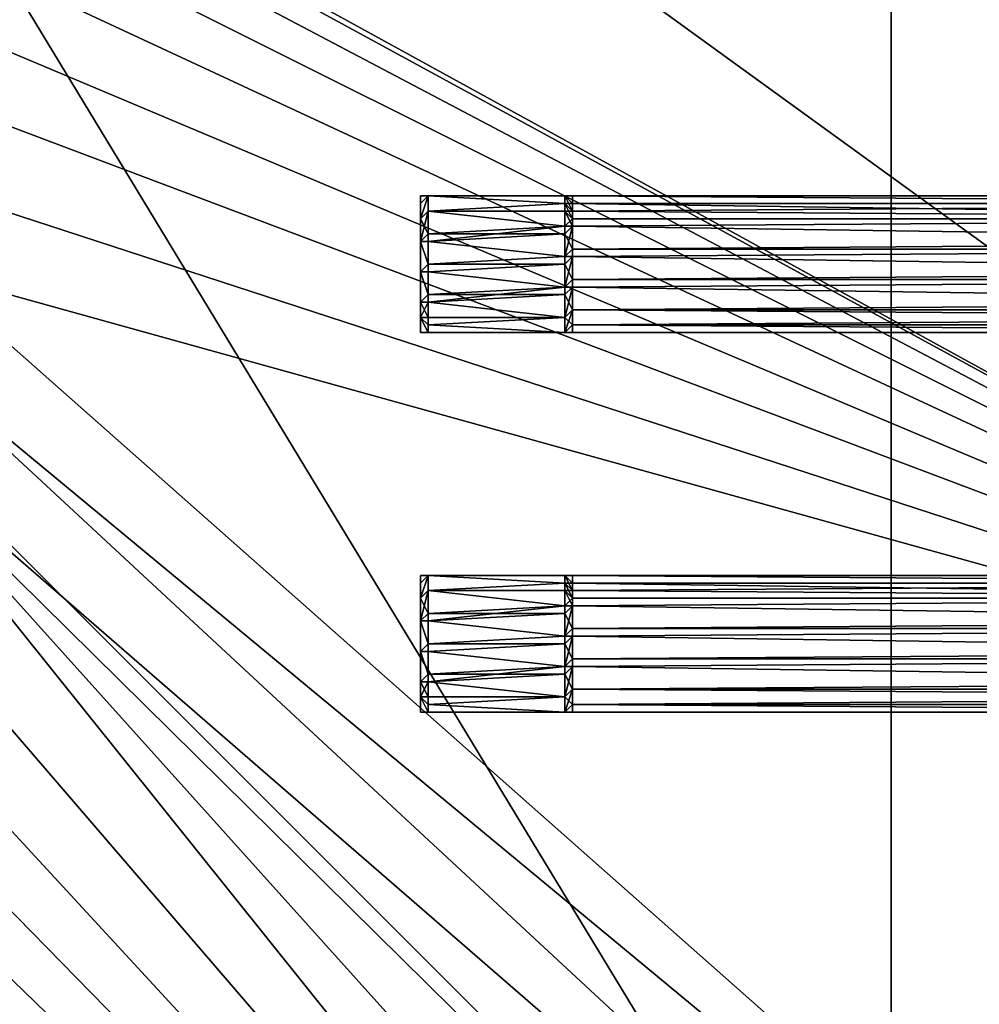
# Model space of a CAD drawing. Extents: x -0.000302 to 0.000316, y -0.000302 to 0.000302.
# Drawn here: x 0.000063 to 0.00019, y -0.000122 to 0.000007 of the extents above; entities that cross this region are included whole.
import ezdxf

# ---------------------------------------------------------------- set-up
doc = ezdxf.new("R2010")
doc.units = 0
for name, color, linetype in [('L1', 7, 'CONTINUOUS'), ('L2', 7, 'CONTINUOUS'), ('L3', 7, 'CONTINUOUS'), ('L4', 7, 'CONTINUOUS')]:
    doc.layers.add(name, color=color, linetype=linetype)

msp = doc.modelspace()

# ---------------------------------------------------------------- linework, layer by layer
at = {"layer": 'L1', "color": 7}
for points in [[(0.000302, 0.000302, 0.000755), (0.000302, -0.000302, 0.000755), (-0.000302, 0.000302, 0.000755)], [(-0.000302, 0.000302, 0.000755), (0.000302, -0.000302, 0.000755), (-0.000302, -0.000302, 0.000755)], [(-0.000292, -0.000301, 0.000762), (0.000292, 0.000301, 0.000762), (-0.000292, 0.000301, 0.000762)], [(0.000301, -0.000292, 0.000762), (0.000292, 0.000301, 0.000762), (-0.000292, -0.000301, 0.000762)]]:
    msp.add_3dface(points, dxfattribs=at)
at = {"layer": 'L2', "color": 7}
for points in [[(0.000285, 0.000091, 0.000823), (-0.000234, 0.000285, 0.000823), (0.000285, -0.000091, 0.000823)], [(-0.000234, 0.000285, 0.000823), (0.00003, 0.000049, 0.000823), (0.000285, -0.000091, 0.000823)], [(-0.000001, -0.000179, 0.000762), (-0.000001, 0.000116, 0.000762), (0.000178, -0.000179, 0.000762)], [(0.000178, -0.000179, 0.000762), (-0.000001, 0.000116, 0.000762), (0.000178, 0.000116, 0.000762)], [(0.000178, -0.000179, 0.000762), (0.000178, 0.000116, 0.000762), (0.000288, -0.000179, 0.000762)], [(0.000288, -0.000179, 0.000762), (0.000178, 0.000116, 0.000762), (0.000288, 0.000116, 0.000762)], [(0.000285, -0.000091, 0.000823), (0.00003, 0.000049, 0.000823), (0.000039, 0.000043, 0.000823)], [(0.000285, -0.000091, 0.000823), (0.000039, 0.000043, 0.000823), (0.000046, 0.000035, 0.000823)], [(0.000046, 0.000035, 0.000823), (0.000051, 0.000026, 0.000823), (0.000285, -0.000091, 0.000823)], [(0.000051, 0.000026, 0.000823), (0.000055, 0.000016, 0.000823), (0.000285, -0.000091, 0.000823)], [(0.000285, -0.000091, 0.000823), (0.000055, 0.000016, 0.000823), (0.000057, 0.000005, 0.000823)], [(0.000285, -0.000091, 0.000823), (0.000057, 0.000005, 0.000823), (0.000057, -0.000005, 0.000823)], [(0.000057, -0.000005, 0.000823), (0.000055, -0.000016, 0.000823), (0.000285, -0.000091, 0.000823)], [(0.000285, -0.000091, 0.000823), (0.000055, -0.000016, 0.000823), (0.000051, -0.000026, 0.000823)], [(0.000285, -0.000233, 0.000823), (0.000051, -0.000026, 0.000823), (0.000046, -0.000035, 0.000823)], [(0.000285, -0.000091, 0.000823), (0.000051, -0.000026, 0.000823), (0.000285, -0.000233, 0.000823)], [(0.000281, -0.000253, 0.000823), (0.000046, -0.000035, 0.000823), (0.000039, -0.000043, 0.000823)], [(0.000285, -0.000233, 0.000823), (0.000046, -0.000035, 0.000823), (0.000281, -0.000253, 0.000823)], [(0.000233, -0.000285, 0.000823), (0.000039, -0.000043, 0.000823), (0.00003, -0.000049, 0.000823)], [(0.000253, -0.000281, 0.000823), (0.000039, -0.000043, 0.000823), (0.000233, -0.000285, 0.000823)], [(0.000281, -0.000253, 0.000823), (0.000039, -0.000043, 0.000823), (0.000269, -0.00027, 0.000823)], [(0.000269, -0.00027, 0.000823), (0.000039, -0.000043, 0.000823), (0.000253, -0.000281, 0.000823)], [(0.000233, -0.000285, 0.000823), (0.00003, -0.000049, 0.000823), (0.00002, -0.000054, 0.000823)], [(0.00002, -0.000054, 0.000823), (0.00001, -0.000057, 0.000823), (0.000233, -0.000285, 0.000823)], [(0.000233, -0.000285, 0.000823), (0.00001, -0.000057, 0.000823), (-0.000001, -0.000058, 0.000823)], [(0.000233, -0.000285, 0.000823), (-0.000001, -0.000058, 0.000823), (-0.000234, -0.000285, 0.000823)]]:
    msp.add_3dface(points, dxfattribs=at)
at = {"layer": 'L3', "color": 7}
for points in [[(0.000116, -0.000067, 0.000784), (0.000117, -0.000066, 0.000784), (0.000117, -0.000066, 0.000783)], [(0.000116, -0.000067, 0.000784), (0.000117, -0.000066, 0.000783), (0.000116, -0.000069, 0.000781)], [(0.000116, -0.000067, 0.000792), (0.000117, -0.000066, 0.00079), (0.000116, -0.000066, 0.000788)], [(0.000116, -0.000066, 0.000788), (0.000117, -0.000066, 0.00079), (0.000116, -0.000066, 0.000788)], [(0.000116, -0.000066, 0.000788), (0.000116, -0.000066, 0.000788), (0.000116, -0.000067, 0.000784)], [(0.000116, -0.000067, 0.000784), (0.000116, -0.000066, 0.000788), (0.000117, -0.000066, 0.000786)], [(0.000116, -0.000067, 0.000784), (0.000117, -0.000066, 0.000786), (0.000117, -0.000066, 0.000784)], [(0.000117, -0.000066, 0.000783), (0.000117, -0.000068, 0.00078), (0.000116, -0.000069, 0.000781)], [(0.000116, -0.000069, 0.000795), (0.000117, -0.000068, 0.000796), (0.000117, -0.000066, 0.000793)], [(0.000116, -0.000069, 0.000795), (0.000117, -0.000066, 0.000793), (0.000116, -0.000067, 0.000792)], [(0.000116, -0.000067, 0.000792), (0.000117, -0.000066, 0.000793), (0.000117, -0.000066, 0.000792)], [(0.000116, -0.000067, 0.000792), (0.000117, -0.000066, 0.000792), (0.000117, -0.000066, 0.00079)], [(0.000116, -0.000075, 0.000788), (0.000116, -0.000067, 0.000792), (0.000116, -0.000066, 0.000788)], [(0.000116, -0.000075, 0.000788), (0.000116, -0.000066, 0.000788), (0.000116, -0.000067, 0.000784)], [(0.000117, -0.000066, 0.00079), (0.000135, -0.000066, 0.00079), (0.000116, -0.000066, 0.000788)], [(0.000135, -0.000066, 0.00079), (0.000117, -0.000066, 0.000786), (0.000116, -0.000066, 0.000788)], [(0.000135, -0.000067, 0.000782), (0.000117, -0.000068, 0.00078), (0.000117, -0.000066, 0.000783)], [(0.000135, -0.000067, 0.000782), (0.000117, -0.000066, 0.000783), (0.000135, -0.000066, 0.000783)], [(0.000135, -0.000066, 0.000793), (0.000117, -0.000066, 0.000793), (0.000135, -0.000067, 0.000794)], [(0.000135, -0.000067, 0.000794), (0.000117, -0.000066, 0.000793), (0.000117, -0.000068, 0.000796)], [(0.000117, -0.000066, 0.000793), (0.000135, -0.000066, 0.000793), (0.000117, -0.000066, 0.000792)], [(0.000117, -0.000066, 0.000792), (0.000135, -0.000066, 0.000793), (0.000135, -0.000066, 0.00079)], [(0.000117, -0.000066, 0.000792), (0.000135, -0.000066, 0.00079), (0.000117, -0.000066, 0.00079)], [(0.000135, -0.000066, 0.000783), (0.000117, -0.000066, 0.000783), (0.000135, -0.000066, 0.000786)], [(0.000135, -0.000066, 0.000786), (0.000117, -0.000066, 0.000783), (0.000117, -0.000066, 0.000784)], [(0.000135, -0.000066, 0.000786), (0.000117, -0.000066, 0.000784), (0.000136, -0.000066, 0.000788)], [(0.000136, -0.000066, 0.000788), (0.000117, -0.000066, 0.000784), (0.000135, -0.000066, 0.00079)], [(0.000135, -0.000066, 0.00079), (0.000117, -0.000066, 0.000784), (0.000117, -0.000066, 0.000786)], [(0.000136, -0.000067, 0.000784), (0.000135, -0.000067, 0.000782), (0.000135, -0.000066, 0.000783)], [(0.000136, -0.000067, 0.000784), (0.000135, -0.000066, 0.000783), (0.000136, -0.000066, 0.000786)], [(0.000136, -0.000066, 0.000786), (0.000135, -0.000066, 0.000783), (0.000135, -0.000066, 0.000786)], [(0.000136, -0.000066, 0.000786), (0.000135, -0.000066, 0.000786), (0.000136, -0.000066, 0.000788)], [(0.000136, -0.000066, 0.000788), (0.000135, -0.000066, 0.000786), (0.000136, -0.000066, 0.000788)], [(0.000136, -0.000066, 0.00079), (0.000136, -0.000066, 0.000788), (0.000135, -0.000066, 0.00079)], [(0.000136, -0.000066, 0.00079), (0.000135, -0.000066, 0.00079), (0.000136, -0.000067, 0.000792)], [(0.000136, -0.000067, 0.000792), (0.000135, -0.000066, 0.00079), (0.000135, -0.000066, 0.000793)], [(0.000136, -0.000067, 0.000792), (0.000135, -0.000066, 0.000793), (0.000136, -0.000068, 0.000793)], [(0.000136, -0.000068, 0.000793), (0.000135, -0.000066, 0.000793), (0.000135, -0.000067, 0.000794)], [(0.000136, -0.000067, 0.000792), (0.000276, -0.000067, 0.000792), (0.000136, -0.000066, 0.00079)], [(0.000136, -0.000066, 0.00079), (0.000276, -0.000067, 0.000792), (0.000276, -0.000067, 0.000792)], [(0.000136, -0.000066, 0.00079), (0.000276, -0.000067, 0.000792), (0.000136, -0.000066, 0.000788)], [(0.000136, -0.000066, 0.000788), (0.000276, -0.000067, 0.000792), (0.000276, -0.000066, 0.000788)], [(0.000136, -0.000066, 0.000788), (0.000276, -0.000066, 0.000788), (0.000136, -0.000066, 0.000786)], [(0.000136, -0.000066, 0.000786), (0.000276, -0.000066, 0.000788), (0.000276, -0.000067, 0.000784)], [(0.000136, -0.000066, 0.000786), (0.000276, -0.000067, 0.000784), (0.000136, -0.000067, 0.000784)], [(0.000136, -0.000066, 0.000788), (0.000136, -0.000066, 0.000788), (0.000136, -0.000066, 0.00079)], [(0.000116, -0.000069, 0.000795), (0.000116, -0.000067, 0.000792), (0.000116, -0.000075, 0.000788)], [(0.000116, -0.000067, 0.000784), (0.000116, -0.000069, 0.000781), (0.000116, -0.000075, 0.000788)], [(0.000135, -0.000068, 0.00078), (0.000117, -0.000068, 0.00078), (0.000135, -0.000067, 0.000782)], [(0.000135, -0.000067, 0.000794), (0.000117, -0.000068, 0.000796), (0.000135, -0.000068, 0.000796)], [(0.000136, -0.000068, 0.000783), (0.000135, -0.000068, 0.00078), (0.000135, -0.000067, 0.000782)], [(0.000136, -0.000068, 0.000783), (0.000135, -0.000067, 0.000782), (0.000136, -0.000067, 0.000784)], [(0.000136, -0.000068, 0.000793), (0.000135, -0.000067, 0.000794), (0.000136, -0.000069, 0.000795)], [(0.000136, -0.000069, 0.000795), (0.000135, -0.000067, 0.000794), (0.000135, -0.000068, 0.000796)], [(0.000136, -0.000068, 0.000793), (0.000276, -0.000069, 0.000795), (0.000136, -0.000067, 0.000792)], [(0.000136, -0.000067, 0.000792), (0.000276, -0.000069, 0.000795), (0.000276, -0.000067, 0.000792)], [(0.000136, -0.000067, 0.000784), (0.000276, -0.000067, 0.000784), (0.000276, -0.000067, 0.000784)], [(0.000136, -0.000067, 0.000784), (0.000276, -0.000067, 0.000784), (0.000136, -0.000068, 0.000783)], [(0.000136, -0.000068, 0.000783), (0.000276, -0.000067, 0.000784), (0.000276, -0.000069, 0.000781)], [(0.000116, -0.000069, 0.000781), (0.000117, -0.000068, 0.00078), (0.000117, -0.000071, 0.000778)], [(0.000116, -0.000072, 0.000797), (0.000117, -0.000072, 0.000798), (0.000117, -0.000068, 0.000796)], [(0.000116, -0.000072, 0.000797), (0.000117, -0.000068, 0.000796), (0.000116, -0.000069, 0.000795)], [(0.000135, -0.00007, 0.000779), (0.000117, -0.000071, 0.000778), (0.000117, -0.000068, 0.00078)], [(0.000135, -0.00007, 0.000779), (0.000117, -0.000068, 0.00078), (0.000135, -0.000068, 0.00078)], [(0.000135, -0.000068, 0.000796), (0.000117, -0.000068, 0.000796), (0.000135, -0.00007, 0.000797)], [(0.000135, -0.00007, 0.000797), (0.000117, -0.000068, 0.000796), (0.000117, -0.000072, 0.000798)], [(0.000136, -0.000069, 0.000781), (0.000135, -0.00007, 0.000779), (0.000135, -0.000068, 0.00078)], [(0.000136, -0.000069, 0.000781), (0.000135, -0.000068, 0.00078), (0.000136, -0.000068, 0.000783)], [(0.000136, -0.000069, 0.000795), (0.000135, -0.000068, 0.000796), (0.000136, -0.00007, 0.000796)], [(0.000135, -0.00007, 0.000797), (0.000136, -0.00007, 0.000796), (0.000135, -0.000068, 0.000796)], [(0.000136, -0.000069, 0.000795), (0.000276, -0.000069, 0.000795), (0.000136, -0.000068, 0.000793)], [(0.000136, -0.000068, 0.000793), (0.000276, -0.000069, 0.000795), (0.000276, -0.000069, 0.000795)], [(0.000136, -0.000068, 0.000783), (0.000276, -0.000069, 0.000781), (0.000136, -0.000069, 0.000781)], [(0.000116, -0.000069, 0.000781), (0.000117, -0.000071, 0.000778), (0.000116, -0.000072, 0.000779)], [(0.000116, -0.000075, 0.000788), (0.000116, -0.000072, 0.000797), (0.000116, -0.000069, 0.000795)], [(0.000116, -0.000075, 0.000788), (0.000116, -0.000069, 0.000781), (0.000116, -0.000072, 0.000779)], [(0.000135, -0.000071, 0.000778), (0.000117, -0.000071, 0.000778), (0.000135, -0.00007, 0.000779)], [(0.000135, -0.00007, 0.000797), (0.000117, -0.000072, 0.000798), (0.000135, -0.000071, 0.000798)], [(0.000136, -0.00007, 0.00078), (0.000135, -0.00007, 0.000779), (0.000136, -0.000069, 0.000781)], [(0.000136, -0.000073, 0.000779), (0.000135, -0.000074, 0.000778), (0.000136, -0.00007, 0.00078)], [(0.000135, -0.000074, 0.000778), (0.000135, -0.000071, 0.000778), (0.000136, -0.00007, 0.00078)], [(0.000136, -0.00007, 0.00078), (0.000135, -0.000071, 0.000778), (0.000135, -0.00007, 0.000779)], [(0.000135, -0.000071, 0.000798), (0.000136, -0.000073, 0.000797), (0.000136, -0.00007, 0.000796)], [(0.000135, -0.000071, 0.000798), (0.000136, -0.00007, 0.000796), (0.000135, -0.00007, 0.000797)], [(0.000136, -0.00007, 0.000796), (0.000276, -0.000072, 0.000797), (0.000276, -0.000069, 0.000795)], [(0.000136, -0.00007, 0.000796), (0.000276, -0.000069, 0.000795), (0.000136, -0.000069, 0.000795)], [(0.000136, -0.000069, 0.000781), (0.000276, -0.000069, 0.000781), (0.000276, -0.000069, 0.000781)], [(0.000136, -0.000069, 0.000781), (0.000276, -0.000069, 0.000781), (0.000136, -0.00007, 0.00078)], [(0.000136, -0.00007, 0.00078), (0.000276, -0.000069, 0.000781), (0.000276, -0.000072, 0.000779)], [(0.000136, -0.000073, 0.000797), (0.000276, -0.000072, 0.000797), (0.000136, -0.00007, 0.000796)], [(0.000136, -0.00007, 0.00078), (0.000276, -0.000072, 0.000779), (0.000136, -0.000073, 0.000779)], [(0.000117, -0.000071, 0.000778), (0.000117, -0.000072, 0.000778), (0.000116, -0.000072, 0.000779)], [(0.000135, -0.000074, 0.000778), (0.000117, -0.000072, 0.000778), (0.000135, -0.000071, 0.000778)], [(0.000135, -0.000071, 0.000778), (0.000117, -0.000072, 0.000778), (0.000117, -0.000071, 0.000778)], [(0.000135, -0.000071, 0.000798), (0.000117, -0.000072, 0.000798), (0.000135, -0.000074, 0.000798)], [(0.000135, -0.000074, 0.000798), (0.000136, -0.000073, 0.000797), (0.000135, -0.000071, 0.000798)], [(0.000116, -0.000072, 0.000779), (0.000117, -0.000072, 0.000778), (0.000117, -0.000075, 0.000778)], [(0.000116, -0.000072, 0.000779), (0.000117, -0.000075, 0.000778), (0.000116, -0.000076, 0.000779)], [(0.000116, -0.000076, 0.000797), (0.000117, -0.000075, 0.000799), (0.000116, -0.000072, 0.000797)], [(0.000117, -0.000075, 0.000799), (0.000117, -0.000072, 0.000798), (0.000116, -0.000072, 0.000797)], [(0.000116, -0.000075, 0.000788), (0.000116, -0.000076, 0.000797), (0.000116, -0.000072, 0.000797)], [(0.000116, -0.000075, 0.000788), (0.000116, -0.000072, 0.000779), (0.000116, -0.000076, 0.000779)], [(0.000135, -0.000074, 0.000778), (0.000117, -0.000075, 0.000778), (0.000117, -0.000072, 0.000778)], [(0.000135, -0.000074, 0.000798), (0.000117, -0.000072, 0.000798), (0.000117, -0.000075, 0.000799)], [(0.000136, -0.000073, 0.000797), (0.000276, -0.000073, 0.000797), (0.000276, -0.000072, 0.000797)], [(0.000136, -0.000073, 0.000779), (0.000276, -0.000072, 0.000779), (0.000276, -0.000073, 0.000779)], [(0.000136, -0.000074, 0.000779), (0.000135, -0.000074, 0.000778), (0.000136, -0.000073, 0.000779)], [(0.000135, -0.000074, 0.000798), (0.000136, -0.000074, 0.000797), (0.000136, -0.000073, 0.000797)], [(0.000136, -0.000074, 0.000797), (0.000276, -0.000076, 0.000797), (0.000276, -0.000073, 0.000797)], [(0.000136, -0.000074, 0.000797), (0.000276, -0.000073, 0.000797), (0.000136, -0.000073, 0.000797)], [(0.000136, -0.000073, 0.000779), (0.000276, -0.000073, 0.000779), (0.000136, -0.000074, 0.000779)], [(0.000136, -0.000074, 0.000779), (0.000276, -0.000073, 0.000779), (0.000276, -0.000076, 0.000779)], [(0.000117, -0.000075, 0.000778), (0.000117, -0.000076, 0.000778), (0.000116, -0.000076, 0.000779)], [(0.000116, -0.000076, 0.000797), (0.000117, -0.000076, 0.000798), (0.000117, -0.000075, 0.000799)], [(0.000116, -0.00008, 0.000796), (0.000116, -0.000076, 0.000797), (0.000116, -0.000075, 0.000788)], [(0.000116, -0.000084, 0.000786), (0.000116, -0.000084, 0.00079), (0.000116, -0.000075, 0.000788)], [(0.000116, -0.000075, 0.000788), (0.000116, -0.000084, 0.00079), (0.000116, -0.000082, 0.000793)], [(0.000116, -0.000075, 0.000788), (0.000116, -0.000082, 0.000793), (0.000116, -0.00008, 0.000796)], [(0.000116, -0.000076, 0.000779), (0.000116, -0.00008, 0.00078), (0.000116, -0.000075, 0.000788)], [(0.000116, -0.000075, 0.000788), (0.000116, -0.00008, 0.00078), (0.000116, -0.000082, 0.000783)], [(0.000116, -0.000075, 0.000788), (0.000116, -0.000082, 0.000783), (0.000116, -0.000084, 0.000786)], [(0.000135, -0.000075, 0.000778), (0.000117, -0.000075, 0.000778), (0.000135, -0.000074, 0.000778)], [(0.000135, -0.000074, 0.000798), (0.000117, -0.000075, 0.000799), (0.000135, -0.000075, 0.000799)], [(0.000135, -0.000078, 0.000778), (0.000117, -0.000076, 0.000778), (0.000135, -0.000075, 0.000778)], [(0.000135, -0.000075, 0.000778), (0.000117, -0.000076, 0.000778), (0.000117, -0.000075, 0.000778)], [(0.000135, -0.000075, 0.000799), (0.000117, -0.000075, 0.000799), (0.000117, -0.000076, 0.000798)], [(0.000135, -0.000075, 0.000799), (0.000117, -0.000076, 0.000798), (0.000135, -0.000078, 0.000798)], [(0.000136, -0.000074, 0.000779), (0.000136, -0.000077, 0.000779), (0.000135, -0.000078, 0.000778)], [(0.000135, -0.000078, 0.000778), (0.000135, -0.000075, 0.000778), (0.000136, -0.000074, 0.000779)], [(0.000136, -0.000074, 0.000779), (0.000135, -0.000075, 0.000778), (0.000135, -0.000074, 0.000778)], [(0.000135, -0.000075, 0.000799), (0.000136, -0.000077, 0.000797), (0.000136, -0.000074, 0.000797)], [(0.000135, -0.000075, 0.000799), (0.000136, -0.000074, 0.000797), (0.000135, -0.000074, 0.000798)], [(0.000135, -0.000078, 0.000798), (0.000136, -0.000077, 0.000797), (0.000135, -0.000075, 0.000799)], [(0.000136, -0.000077, 0.000797), (0.000276, -0.000076, 0.000797), (0.000136, -0.000074, 0.000797)], [(0.000136, -0.000074, 0.000779), (0.000276, -0.000076, 0.000779), (0.000136, -0.000077, 0.000779)], [(0.000116, -0.000076, 0.000779), (0.000117, -0.000076, 0.000778), (0.000117, -0.000079, 0.000778)], [(0.000116, -0.000076, 0.000779), (0.000117, -0.000079, 0.000778), (0.000116, -0.00008, 0.00078)], [(0.000116, -0.00008, 0.000796), (0.000117, -0.000079, 0.000798), (0.000116, -0.000076, 0.000797)], [(0.000117, -0.000079, 0.000798), (0.000117, -0.000076, 0.000798), (0.000116, -0.000076, 0.000797)], [(0.000135, -0.000078, 0.000778), (0.000117, -0.000079, 0.000778), (0.000117, -0.000076, 0.000778)], [(0.000135, -0.000078, 0.000798), (0.000117, -0.000076, 0.000798), (0.000117, -0.000079, 0.000798)], [(0.000136, -0.000077, 0.000797), (0.000276, -0.000077, 0.000797), (0.000276, -0.000076, 0.000797)], [(0.000136, -0.000077, 0.000779), (0.000276, -0.000076, 0.000779), (0.000276, -0.000077, 0.000779)], [(0.000135, -0.000078, 0.000778), (0.000136, -0.000077, 0.000779), (0.000136, -0.000078, 0.000779)], [(0.000135, -0.000078, 0.000798), (0.000136, -0.000078, 0.000797), (0.000136, -0.000077, 0.000797)], [(0.000136, -0.000078, 0.000797), (0.000276, -0.00008, 0.000796), (0.000276, -0.000077, 0.000797)], [(0.000136, -0.000078, 0.000797), (0.000276, -0.000077, 0.000797), (0.000136, -0.000077, 0.000797)], [(0.000136, -0.000077, 0.000779), (0.000276, -0.000077, 0.000779), (0.000136, -0.000078, 0.000779)], [(0.000136, -0.000078, 0.000779), (0.000276, -0.000077, 0.000779), (0.000276, -0.00008, 0.00078)], [(0.000116, -0.00008, 0.00078), (0.000117, -0.000079, 0.000778), (0.000117, -0.00008, 0.000779)], [(0.000116, -0.00008, 0.000796), (0.000117, -0.00008, 0.000797), (0.000117, -0.000079, 0.000798)], [(0.000135, -0.000082, 0.00078), (0.000117, -0.00008, 0.000779), (0.000135, -0.000078, 0.000778)], [(0.000117, -0.00008, 0.000779), (0.000117, -0.000079, 0.000778), (0.000135, -0.000078, 0.000778)], [(0.000135, -0.000078, 0.000798), (0.000117, -0.000079, 0.000798), (0.000135, -0.000079, 0.000798)], [(0.000135, -0.000079, 0.000798), (0.000117, -0.000079, 0.000798), (0.000117, -0.00008, 0.000797)], [(0.000135, -0.000079, 0.000798), (0.000117, -0.00008, 0.000797), (0.000135, -0.000082, 0.000796)], [(0.000135, -0.000078, 0.000778), (0.000136, -0.000078, 0.000779), (0.000135, -0.000082, 0.00078)], [(0.000135, -0.000082, 0.00078), (0.000136, -0.000078, 0.000779), (0.000136, -0.000081, 0.000781)], [(0.000135, -0.000079, 0.000798), (0.000136, -0.000081, 0.000795), (0.000136, -0.000078, 0.000797)], [(0.000135, -0.000079, 0.000798), (0.000136, -0.000078, 0.000797), (0.000135, -0.000078, 0.000798)], [(0.000135, -0.000082, 0.000796), (0.000136, -0.000081, 0.000795), (0.000135, -0.000079, 0.000798)], [(0.000136, -0.000081, 0.000795), (0.000276, -0.00008, 0.000796), (0.000136, -0.000078, 0.000797)], [(0.000136, -0.000078, 0.000779), (0.000276, -0.00008, 0.00078), (0.000136, -0.000081, 0.000781)], [(0.000116, -0.00008, 0.00078), (0.000117, -0.00008, 0.000779), (0.000116, -0.000082, 0.000783)], [(0.000116, -0.000082, 0.000783), (0.000117, -0.00008, 0.000779), (0.000117, -0.000082, 0.00078)], [(0.000116, -0.000082, 0.000793), (0.000117, -0.000082, 0.000796), (0.000116, -0.00008, 0.000796)], [(0.000117, -0.000082, 0.000796), (0.000117, -0.00008, 0.000797), (0.000116, -0.00008, 0.000796)], [(0.000135, -0.000082, 0.00078), (0.000117, -0.000082, 0.00078), (0.000117, -0.00008, 0.000779)], [(0.000117, -0.000082, 0.000796), (0.000135, -0.000082, 0.000796), (0.000117, -0.00008, 0.000797)], [(0.000136, -0.000081, 0.000795), (0.000276, -0.000081, 0.000795), (0.000276, -0.00008, 0.000796)], [(0.000136, -0.000081, 0.000781), (0.000276, -0.00008, 0.00078), (0.000276, -0.000081, 0.000781)], [(0.000135, -0.000082, 0.00078), (0.000136, -0.000081, 0.000781), (0.000135, -0.000084, 0.000783)], [(0.000135, -0.000084, 0.000783), (0.000136, -0.000081, 0.000781), (0.000136, -0.000083, 0.000784)], [(0.000135, -0.000082, 0.00078), (0.000136, -0.000081, 0.000781), (0.000136, -0.000081, 0.000781)], [(0.000136, -0.000083, 0.000792), (0.000136, -0.000081, 0.000795), (0.000135, -0.000082, 0.000796)], [(0.000135, -0.000082, 0.000796), (0.000136, -0.000081, 0.000795), (0.000136, -0.000081, 0.000795)], [(0.000276, -0.000081, 0.000795), (0.000136, -0.000081, 0.000795), (0.000276, -0.000082, 0.000793)], [(0.000276, -0.000082, 0.000793), (0.000136, -0.000081, 0.000795), (0.000136, -0.000081, 0.000795)], [(0.000276, -0.000082, 0.000793), (0.000136, -0.000081, 0.000795), (0.000136, -0.000083, 0.000792)], [(0.000136, -0.000081, 0.000781), (0.000276, -0.000081, 0.000781), (0.000136, -0.000081, 0.000781)], [(0.000136, -0.000081, 0.000781), (0.000276, -0.000081, 0.000781), (0.000276, -0.000082, 0.000783)], [(0.000136, -0.000081, 0.000781), (0.000276, -0.000082, 0.000783), (0.000136, -0.000083, 0.000784)], [(0.000116, -0.000084, 0.00079), (0.000117, -0.000084, 0.000793), (0.000116, -0.000082, 0.000793)], [(0.000117, -0.000084, 0.000783), (0.000116, -0.000084, 0.000786), (0.000116, -0.000082, 0.000783)], [(0.000117, -0.000084, 0.000783), (0.000116, -0.000082, 0.000783), (0.000117, -0.000083, 0.000782)], [(0.000116, -0.000082, 0.000783), (0.000117, -0.000082, 0.00078), (0.000117, -0.000083, 0.000782)], [(0.000117, -0.000084, 0.000793), (0.000117, -0.000083, 0.000794), (0.000116, -0.000082, 0.000793)], [(0.000116, -0.000082, 0.000793), (0.000117, -0.000083, 0.000794), (0.000117, -0.000082, 0.000796)], [(0.000135, -0.000084, 0.000783), (0.000117, -0.000083, 0.000782), (0.000135, -0.000082, 0.00078)], [(0.000117, -0.000083, 0.000782), (0.000117, -0.000082, 0.00078), (0.000135, -0.000082, 0.00078)], [(0.000117, -0.000083, 0.000794), (0.000135, -0.000084, 0.000793), (0.000135, -0.000082, 0.000796)], [(0.000117, -0.000083, 0.000794), (0.000135, -0.000082, 0.000796), (0.000117, -0.000082, 0.000796)], [(0.000135, -0.000084, 0.000783), (0.000117, -0.000084, 0.000783), (0.000117, -0.000083, 0.000782)], [(0.000117, -0.000084, 0.000793), (0.000135, -0.000084, 0.000793), (0.000117, -0.000083, 0.000794)], [(0.000135, -0.000084, 0.000793), (0.000136, -0.000083, 0.000792), (0.000135, -0.000082, 0.000796)], [(0.000135, -0.000084, 0.000783), (0.000136, -0.000083, 0.000784), (0.000135, -0.000084, 0.000784)], [(0.000135, -0.000084, 0.000784), (0.000136, -0.000083, 0.000784), (0.000136, -0.000083, 0.000784)], [(0.000135, -0.000084, 0.000784), (0.000136, -0.000083, 0.000784), (0.000135, -0.000084, 0.000786)], [(0.000135, -0.000084, 0.000786), (0.000136, -0.000083, 0.000784), (0.000136, -0.000084, 0.000788)], [(0.000135, -0.000084, 0.00079), (0.000136, -0.000084, 0.000788), (0.000136, -0.000083, 0.000792)], [(0.000135, -0.000084, 0.00079), (0.000136, -0.000083, 0.000792), (0.000135, -0.000084, 0.000792)], [(0.000135, -0.000084, 0.000792), (0.000136, -0.000083, 0.000792), (0.000135, -0.000084, 0.000793)], [(0.000135, -0.000084, 0.000793), (0.000136, -0.000083, 0.000792), (0.000136, -0.000083, 0.000792)], [(0.000136, -0.000083, 0.000792), (0.000276, -0.000083, 0.000792), (0.000276, -0.000082, 0.000793)], [(0.000136, -0.000083, 0.000784), (0.000276, -0.000082, 0.000783), (0.000276, -0.000083, 0.000784)], [(0.000136, -0.000083, 0.000784), (0.000276, -0.000083, 0.000784), (0.000136, -0.000083, 0.000784)], [(0.000136, -0.000083, 0.000784), (0.000276, -0.000083, 0.000784), (0.000276, -0.000084, 0.000786)], [(0.000136, -0.000083, 0.000784), (0.000276, -0.000084, 0.000786), (0.000136, -0.000084, 0.000788)], [(0.000276, -0.000083, 0.000792), (0.000136, -0.000083, 0.000792), (0.000276, -0.000084, 0.00079)], [(0.000276, -0.000084, 0.00079), (0.000136, -0.000083, 0.000792), (0.000136, -0.000083, 0.000792)], [(0.000276, -0.000084, 0.00079), (0.000136, -0.000083, 0.000792), (0.000136, -0.000084, 0.000788)], [(0.000136, -0.000084, 0.000788), (0.000136, -0.000083, 0.000784), (0.000136, -0.000084, 0.000788)], [(0.000116, -0.000084, 0.000788), (0.000117, -0.000084, 0.000786), (0.000135, -0.000084, 0.000792)], [(0.000116, -0.000084, 0.000788), (0.000135, -0.000084, 0.000792), (0.000117, -0.000084, 0.00079)], [(0.000117, -0.000084, 0.00079), (0.000117, -0.000084, 0.000793), (0.000116, -0.000084, 0.00079)], [(0.000117, -0.000084, 0.00079), (0.000116, -0.000084, 0.00079), (0.000116, -0.000084, 0.000788)], [(0.000116, -0.000084, 0.000788), (0.000116, -0.000084, 0.00079), (0.000116, -0.000084, 0.000786)], [(0.000116, -0.000084, 0.000788), (0.000116, -0.000084, 0.000786), (0.000117, -0.000084, 0.000786)], [(0.000117, -0.000084, 0.000786), (0.000116, -0.000084, 0.000786), (0.000117, -0.000084, 0.000783)], [(0.000117, -0.000084, 0.000783), (0.000135, -0.000084, 0.000783), (0.000117, -0.000084, 0.000786)], [(0.000117, -0.000084, 0.000786), (0.000135, -0.000084, 0.000783), (0.000135, -0.000084, 0.000784)], [(0.000117, -0.000084, 0.000786), (0.000135, -0.000084, 0.000784), (0.000135, -0.000084, 0.000786)], [(0.000117, -0.000084, 0.00079), (0.000135, -0.000084, 0.000792), (0.000135, -0.000084, 0.000793)], [(0.000117, -0.000084, 0.00079), (0.000135, -0.000084, 0.000793), (0.000117, -0.000084, 0.000793)], [(0.000135, -0.000084, 0.000786), (0.000136, -0.000084, 0.000788), (0.000117, -0.000084, 0.000786)], [(0.000117, -0.000084, 0.000786), (0.000136, -0.000084, 0.000788), (0.000135, -0.000084, 0.00079)], [(0.000117, -0.000084, 0.000786), (0.000135, -0.000084, 0.00079), (0.000135, -0.000084, 0.000792)], [(0.000136, -0.000084, 0.000788), (0.000136, -0.000084, 0.000788), (0.000135, -0.000084, 0.00079)], [(0.000136, -0.000084, 0.000788), (0.000276, -0.000084, 0.000786), (0.000276, -0.000084, 0.000788)], [(0.000136, -0.000084, 0.000788), (0.000276, -0.000084, 0.000788), (0.000276, -0.000084, 0.00079)]]:
    msp.add_3dface(points, dxfattribs=at)
at = {"layer": 'L4', "color": 7}
for points in [[(0.000116, -0.000017, 0.000784), (0.000117, -0.000016, 0.000784), (0.000117, -0.000016, 0.000783)], [(0.000116, -0.000017, 0.000784), (0.000117, -0.000016, 0.000783), (0.000116, -0.000019, 0.000781)], [(0.000116, -0.000017, 0.000792), (0.000117, -0.000016, 0.00079), (0.000116, -0.000016, 0.000788)], [(0.000116, -0.000016, 0.000788), (0.000117, -0.000016, 0.00079), (0.000116, -0.000016, 0.000788)], [(0.000116, -0.000016, 0.000788), (0.000116, -0.000016, 0.000788), (0.000116, -0.000017, 0.000784)], [(0.000116, -0.000017, 0.000784), (0.000116, -0.000016, 0.000788), (0.000117, -0.000016, 0.000786)], [(0.000116, -0.000017, 0.000784), (0.000117, -0.000016, 0.000786), (0.000117, -0.000016, 0.000784)], [(0.000117, -0.000016, 0.000783), (0.000117, -0.000018, 0.00078), (0.000116, -0.000019, 0.000781)], [(0.000116, -0.000019, 0.000795), (0.000117, -0.000018, 0.000796), (0.000117, -0.000016, 0.000793)], [(0.000116, -0.000019, 0.000795), (0.000117, -0.000016, 0.000793), (0.000116, -0.000017, 0.000792)], [(0.000116, -0.000017, 0.000792), (0.000117, -0.000016, 0.000793), (0.000117, -0.000016, 0.000792)], [(0.000116, -0.000017, 0.000792), (0.000117, -0.000016, 0.000792), (0.000117, -0.000016, 0.00079)], [(0.000116, -0.000025, 0.000788), (0.000116, -0.000017, 0.000792), (0.000116, -0.000016, 0.000788)], [(0.000116, -0.000025, 0.000788), (0.000116, -0.000016, 0.000788), (0.000116, -0.000017, 0.000784)], [(0.000117, -0.000016, 0.00079), (0.000135, -0.000016, 0.00079), (0.000116, -0.000016, 0.000788)], [(0.000135, -0.000016, 0.00079), (0.000117, -0.000016, 0.000786), (0.000116, -0.000016, 0.000788)], [(0.000135, -0.000017, 0.000782), (0.000117, -0.000018, 0.00078), (0.000117, -0.000016, 0.000783)], [(0.000135, -0.000017, 0.000782), (0.000117, -0.000016, 0.000783), (0.000135, -0.000016, 0.000783)], [(0.000135, -0.000016, 0.000793), (0.000117, -0.000016, 0.000793), (0.000135, -0.000017, 0.000794)], [(0.000135, -0.000017, 0.000794), (0.000117, -0.000016, 0.000793), (0.000117, -0.000018, 0.000796)], [(0.000117, -0.000016, 0.000793), (0.000135, -0.000016, 0.000793), (0.000117, -0.000016, 0.000792)], [(0.000117, -0.000016, 0.000792), (0.000135, -0.000016, 0.000793), (0.000135, -0.000016, 0.00079)], [(0.000117, -0.000016, 0.000792), (0.000135, -0.000016, 0.00079), (0.000117, -0.000016, 0.00079)], [(0.000135, -0.000016, 0.000783), (0.000117, -0.000016, 0.000783), (0.000135, -0.000016, 0.000786)], [(0.000135, -0.000016, 0.000786), (0.000117, -0.000016, 0.000783), (0.000117, -0.000016, 0.000784)], [(0.000135, -0.000016, 0.000786), (0.000117, -0.000016, 0.000784), (0.000136, -0.000016, 0.000788)], [(0.000136, -0.000016, 0.000788), (0.000117, -0.000016, 0.000784), (0.000135, -0.000016, 0.00079)], [(0.000135, -0.000016, 0.00079), (0.000117, -0.000016, 0.000784), (0.000117, -0.000016, 0.000786)], [(0.000136, -0.000017, 0.000784), (0.000135, -0.000017, 0.000782), (0.000135, -0.000016, 0.000783)], [(0.000136, -0.000017, 0.000784), (0.000135, -0.000016, 0.000783), (0.000136, -0.000016, 0.000786)], [(0.000136, -0.000016, 0.000786), (0.000135, -0.000016, 0.000783), (0.000135, -0.000016, 0.000786)], [(0.000136, -0.000016, 0.000786), (0.000135, -0.000016, 0.000786), (0.000136, -0.000016, 0.000788)], [(0.000136, -0.000016, 0.000788), (0.000135, -0.000016, 0.000786), (0.000136, -0.000016, 0.000788)], [(0.000136, -0.000016, 0.00079), (0.000136, -0.000016, 0.000788), (0.000135, -0.000016, 0.00079)], [(0.000136, -0.000016, 0.00079), (0.000135, -0.000016, 0.00079), (0.000136, -0.000017, 0.000792)], [(0.000136, -0.000017, 0.000792), (0.000135, -0.000016, 0.00079), (0.000135, -0.000016, 0.000793)], [(0.000136, -0.000017, 0.000792), (0.000135, -0.000016, 0.000793), (0.000136, -0.000018, 0.000793)], [(0.000136, -0.000018, 0.000793), (0.000135, -0.000016, 0.000793), (0.000135, -0.000017, 0.000794)], [(0.000136, -0.000017, 0.000792), (0.000276, -0.000017, 0.000792), (0.000136, -0.000016, 0.00079)], [(0.000136, -0.000016, 0.00079), (0.000276, -0.000017, 0.000792), (0.000276, -0.000017, 0.000792)], [(0.000136, -0.000016, 0.00079), (0.000276, -0.000017, 0.000792), (0.000136, -0.000016, 0.000788)], [(0.000136, -0.000016, 0.000788), (0.000276, -0.000017, 0.000792), (0.000276, -0.000016, 0.000788)], [(0.000136, -0.000016, 0.000788), (0.000276, -0.000016, 0.000788), (0.000136, -0.000016, 0.000786)], [(0.000136, -0.000016, 0.000786), (0.000276, -0.000016, 0.000788), (0.000276, -0.000017, 0.000784)], [(0.000136, -0.000016, 0.000786), (0.000276, -0.000017, 0.000784), (0.000136, -0.000017, 0.000784)], [(0.000136, -0.000016, 0.000788), (0.000136, -0.000016, 0.000788), (0.000136, -0.000016, 0.00079)], [(0.000116, -0.000019, 0.000795), (0.000116, -0.000017, 0.000792), (0.000116, -0.000025, 0.000788)], [(0.000116, -0.000017, 0.000784), (0.000116, -0.000019, 0.000781), (0.000116, -0.000025, 0.000788)], [(0.000116, -0.000019, 0.000781), (0.000117, -0.000018, 0.00078), (0.000117, -0.000021, 0.000778)], [(0.000116, -0.000022, 0.000797), (0.000117, -0.000022, 0.000798), (0.000117, -0.000018, 0.000796)], [(0.000116, -0.000022, 0.000797), (0.000117, -0.000018, 0.000796), (0.000116, -0.000019, 0.000795)], [(0.000135, -0.000018, 0.00078), (0.000117, -0.000018, 0.00078), (0.000135, -0.000017, 0.000782)], [(0.000135, -0.000017, 0.000794), (0.000117, -0.000018, 0.000796), (0.000135, -0.000018, 0.000796)], [(0.000135, -0.00002, 0.000779), (0.000117, -0.000021, 0.000778), (0.000117, -0.000018, 0.00078)], [(0.000135, -0.00002, 0.000779), (0.000117, -0.000018, 0.00078), (0.000135, -0.000018, 0.00078)], [(0.000135, -0.000018, 0.000796), (0.000117, -0.000018, 0.000796), (0.000135, -0.00002, 0.000797)], [(0.000135, -0.00002, 0.000797), (0.000117, -0.000018, 0.000796), (0.000117, -0.000022, 0.000798)], [(0.000136, -0.000018, 0.000783), (0.000135, -0.000018, 0.00078), (0.000135, -0.000017, 0.000782)], [(0.000136, -0.000018, 0.000783), (0.000135, -0.000017, 0.000782), (0.000136, -0.000017, 0.000784)], [(0.000136, -0.000018, 0.000793), (0.000135, -0.000017, 0.000794), (0.000136, -0.000019, 0.000795)], [(0.000136, -0.000019, 0.000795), (0.000135, -0.000017, 0.000794), (0.000135, -0.000018, 0.000796)], [(0.000136, -0.000019, 0.000781), (0.000135, -0.00002, 0.000779), (0.000135, -0.000018, 0.00078)], [(0.000136, -0.000019, 0.000781), (0.000135, -0.000018, 0.00078), (0.000136, -0.000018, 0.000783)], [(0.000136, -0.000019, 0.000795), (0.000135, -0.000018, 0.000796), (0.000136, -0.00002, 0.000796)], [(0.000135, -0.00002, 0.000797), (0.000136, -0.00002, 0.000796), (0.000135, -0.000018, 0.000796)], [(0.000136, -0.000018, 0.000793), (0.000276, -0.000019, 0.000795), (0.000136, -0.000017, 0.000792)], [(0.000136, -0.000017, 0.000792), (0.000276, -0.000019, 0.000795), (0.000276, -0.000017, 0.000792)], [(0.000136, -0.000017, 0.000784), (0.000276, -0.000017, 0.000784), (0.000276, -0.000017, 0.000784)], [(0.000136, -0.000017, 0.000784), (0.000276, -0.000017, 0.000784), (0.000136, -0.000018, 0.000783)], [(0.000136, -0.000018, 0.000783), (0.000276, -0.000017, 0.000784), (0.000276, -0.000019, 0.000781)], [(0.000136, -0.000019, 0.000795), (0.000276, -0.000019, 0.000795), (0.000136, -0.000018, 0.000793)], [(0.000136, -0.000018, 0.000793), (0.000276, -0.000019, 0.000795), (0.000276, -0.000019, 0.000795)], [(0.000136, -0.000018, 0.000783), (0.000276, -0.000019, 0.000781), (0.000136, -0.000019, 0.000781)], [(0.000116, -0.000019, 0.000781), (0.000117, -0.000021, 0.000778), (0.000116, -0.000022, 0.000779)], [(0.000116, -0.000025, 0.000788), (0.000116, -0.000022, 0.000797), (0.000116, -0.000019, 0.000795)], [(0.000116, -0.000025, 0.000788), (0.000116, -0.000019, 0.000781), (0.000116, -0.000022, 0.000779)], [(0.000136, -0.00002, 0.00078), (0.000135, -0.00002, 0.000779), (0.000136, -0.000019, 0.000781)], [(0.000136, -0.00002, 0.000796), (0.000276, -0.000022, 0.000797), (0.000276, -0.000019, 0.000795)], [(0.000136, -0.00002, 0.000796), (0.000276, -0.000019, 0.000795), (0.000136, -0.000019, 0.000795)], [(0.000136, -0.000019, 0.000781), (0.000276, -0.000019, 0.000781), (0.000276, -0.000019, 0.000781)], [(0.000136, -0.000019, 0.000781), (0.000276, -0.000019, 0.000781), (0.000136, -0.00002, 0.00078)], [(0.000136, -0.00002, 0.00078), (0.000276, -0.000019, 0.000781), (0.000276, -0.000022, 0.000779)], [(0.000135, -0.000021, 0.000778), (0.000117, -0.000021, 0.000778), (0.000135, -0.00002, 0.000779)], [(0.000135, -0.00002, 0.000797), (0.000117, -0.000022, 0.000798), (0.000135, -0.000021, 0.000798)], [(0.000136, -0.000023, 0.000779), (0.000135, -0.000024, 0.000778), (0.000136, -0.00002, 0.00078)], [(0.000135, -0.000024, 0.000778), (0.000135, -0.000021, 0.000778), (0.000136, -0.00002, 0.00078)], [(0.000136, -0.00002, 0.00078), (0.000135, -0.000021, 0.000778), (0.000135, -0.00002, 0.000779)], [(0.000135, -0.000021, 0.000798), (0.000136, -0.000023, 0.000797), (0.000136, -0.00002, 0.000796)], [(0.000135, -0.000021, 0.000798), (0.000136, -0.00002, 0.000796), (0.000135, -0.00002, 0.000797)], [(0.000136, -0.000023, 0.000797), (0.000276, -0.000022, 0.000797), (0.000136, -0.00002, 0.000796)], [(0.000136, -0.00002, 0.00078), (0.000276, -0.000022, 0.000779), (0.000136, -0.000023, 0.000779)], [(0.000117, -0.000021, 0.000778), (0.000117, -0.000022, 0.000778), (0.000116, -0.000022, 0.000779)], [(0.000116, -0.000022, 0.000779), (0.000117, -0.000022, 0.000778), (0.000117, -0.000025, 0.000778)], [(0.000116, -0.000022, 0.000779), (0.000117, -0.000025, 0.000778), (0.000116, -0.000026, 0.000779)], [(0.000116, -0.000026, 0.000797), (0.000117, -0.000025, 0.000799), (0.000116, -0.000022, 0.000797)], [(0.000117, -0.000025, 0.000799), (0.000117, -0.000022, 0.000798), (0.000116, -0.000022, 0.000797)], [(0.000116, -0.000025, 0.000788), (0.000116, -0.000026, 0.000797), (0.000116, -0.000022, 0.000797)], [(0.000116, -0.000025, 0.000788), (0.000116, -0.000022, 0.000779), (0.000116, -0.000026, 0.000779)], [(0.000135, -0.000024, 0.000778), (0.000117, -0.000022, 0.000778), (0.000135, -0.000021, 0.000778)], [(0.000135, -0.000021, 0.000778), (0.000117, -0.000022, 0.000778), (0.000117, -0.000021, 0.000778)], [(0.000135, -0.000021, 0.000798), (0.000117, -0.000022, 0.000798), (0.000135, -0.000024, 0.000798)], [(0.000135, -0.000024, 0.000778), (0.000117, -0.000025, 0.000778), (0.000117, -0.000022, 0.000778)], [(0.000135, -0.000024, 0.000798), (0.000117, -0.000022, 0.000798), (0.000117, -0.000025, 0.000799)], [(0.000135, -0.000024, 0.000798), (0.000136, -0.000023, 0.000797), (0.000135, -0.000021, 0.000798)], [(0.000136, -0.000023, 0.000797), (0.000276, -0.000023, 0.000797), (0.000276, -0.000022, 0.000797)], [(0.000136, -0.000023, 0.000779), (0.000276, -0.000022, 0.000779), (0.000276, -0.000023, 0.000779)], [(0.000136, -0.000024, 0.000779), (0.000135, -0.000024, 0.000778), (0.000136, -0.000023, 0.000779)], [(0.000135, -0.000024, 0.000798), (0.000136, -0.000024, 0.000797), (0.000136, -0.000023, 0.000797)], [(0.000136, -0.000024, 0.000797), (0.000276, -0.000026, 0.000797), (0.000276, -0.000023, 0.000797)], [(0.000136, -0.000024, 0.000797), (0.000276, -0.000023, 0.000797), (0.000136, -0.000023, 0.000797)], [(0.000136, -0.000023, 0.000779), (0.000276, -0.000023, 0.000779), (0.000136, -0.000024, 0.000779)], [(0.000136, -0.000024, 0.000779), (0.000276, -0.000023, 0.000779), (0.000276, -0.000026, 0.000779)], [(0.000135, -0.000025, 0.000778), (0.000117, -0.000025, 0.000778), (0.000135, -0.000024, 0.000778)], [(0.000135, -0.000024, 0.000798), (0.000117, -0.000025, 0.000799), (0.000135, -0.000025, 0.000799)], [(0.000136, -0.000024, 0.000779), (0.000136, -0.000027, 0.000779), (0.000135, -0.000028, 0.000778)], [(0.000135, -0.000028, 0.000778), (0.000135, -0.000025, 0.000778), (0.000136, -0.000024, 0.000779)], [(0.000136, -0.000024, 0.000779), (0.000135, -0.000025, 0.000778), (0.000135, -0.000024, 0.000778)], [(0.000135, -0.000025, 0.000799), (0.000136, -0.000027, 0.000797), (0.000136, -0.000024, 0.000797)], [(0.000135, -0.000025, 0.000799), (0.000136, -0.000024, 0.000797), (0.000135, -0.000024, 0.000798)], [(0.000136, -0.000027, 0.000797), (0.000276, -0.000026, 0.000797), (0.000136, -0.000024, 0.000797)], [(0.000136, -0.000024, 0.000779), (0.000276, -0.000026, 0.000779), (0.000136, -0.000027, 0.000779)], [(0.000117, -0.000025, 0.000778), (0.000117, -0.000026, 0.000778), (0.000116, -0.000026, 0.000779)], [(0.000116, -0.000026, 0.000797), (0.000117, -0.000026, 0.000798), (0.000117, -0.000025, 0.000799)], [(0.000116, -0.00003, 0.000796), (0.000116, -0.000026, 0.000797), (0.000116, -0.000025, 0.000788)], [(0.000116, -0.000034, 0.000786), (0.000116, -0.000034, 0.00079), (0.000116, -0.000025, 0.000788)], [(0.000116, -0.000025, 0.000788), (0.000116, -0.000034, 0.00079), (0.000116, -0.000032, 0.000793)], [(0.000116, -0.000025, 0.000788), (0.000116, -0.000032, 0.000793), (0.000116, -0.00003, 0.000796)], [(0.000116, -0.000026, 0.000779), (0.000116, -0.00003, 0.00078), (0.000116, -0.000025, 0.000788)], [(0.000116, -0.000025, 0.000788), (0.000116, -0.00003, 0.00078), (0.000116, -0.000032, 0.000783)], [(0.000116, -0.000025, 0.000788), (0.000116, -0.000032, 0.000783), (0.000116, -0.000034, 0.000786)], [(0.000135, -0.000028, 0.000778), (0.000117, -0.000026, 0.000778), (0.000135, -0.000025, 0.000778)], [(0.000135, -0.000025, 0.000778), (0.000117, -0.000026, 0.000778), (0.000117, -0.000025, 0.000778)], [(0.000135, -0.000025, 0.000799), (0.000117, -0.000025, 0.000799), (0.000117, -0.000026, 0.000798)], [(0.000135, -0.000025, 0.000799), (0.000117, -0.000026, 0.000798), (0.000135, -0.000028, 0.000798)], [(0.000135, -0.000028, 0.000798), (0.000136, -0.000027, 0.000797), (0.000135, -0.000025, 0.000799)], [(0.000116, -0.000026, 0.000779), (0.000117, -0.000026, 0.000778), (0.000117, -0.000029, 0.000778)], [(0.000116, -0.000026, 0.000779), (0.000117, -0.000029, 0.000778), (0.000116, -0.00003, 0.00078)], [(0.000116, -0.00003, 0.000796), (0.000117, -0.000029, 0.000798), (0.000116, -0.000026, 0.000797)], [(0.000117, -0.000029, 0.000798), (0.000117, -0.000026, 0.000798), (0.000116, -0.000026, 0.000797)], [(0.000135, -0.000028, 0.000778), (0.000117, -0.000029, 0.000778), (0.000117, -0.000026, 0.000778)], [(0.000135, -0.000028, 0.000798), (0.000117, -0.000026, 0.000798), (0.000117, -0.000029, 0.000798)], [(0.000135, -0.000028, 0.000778), (0.000136, -0.000027, 0.000779), (0.000136, -0.000028, 0.000779)], [(0.000135, -0.000028, 0.000798), (0.000136, -0.000028, 0.000797), (0.000136, -0.000027, 0.000797)], [(0.000136, -0.000027, 0.000797), (0.000276, -0.000027, 0.000797), (0.000276, -0.000026, 0.000797)], [(0.000136, -0.000027, 0.000779), (0.000276, -0.000026, 0.000779), (0.000276, -0.000027, 0.000779)], [(0.000136, -0.000028, 0.000797), (0.000276, -0.00003, 0.000796), (0.000276, -0.000027, 0.000797)], [(0.000136, -0.000028, 0.000797), (0.000276, -0.000027, 0.000797), (0.000136, -0.000027, 0.000797)], [(0.000136, -0.000027, 0.000779), (0.000276, -0.000027, 0.000779), (0.000136, -0.000028, 0.000779)], [(0.000136, -0.000028, 0.000779), (0.000276, -0.000027, 0.000779), (0.000276, -0.00003, 0.00078)], [(0.000135, -0.000032, 0.00078), (0.000117, -0.00003, 0.000779), (0.000135, -0.000028, 0.000778)], [(0.000117, -0.00003, 0.000779), (0.000117, -0.000029, 0.000778), (0.000135, -0.000028, 0.000778)], [(0.000135, -0.000028, 0.000798), (0.000117, -0.000029, 0.000798), (0.000135, -0.000029, 0.000798)], [(0.000135, -0.000028, 0.000778), (0.000136, -0.000028, 0.000779), (0.000135, -0.000032, 0.00078)], [(0.000135, -0.000032, 0.00078), (0.000136, -0.000028, 0.000779), (0.000136, -0.000031, 0.000781)], [(0.000135, -0.000029, 0.000798), (0.000136, -0.000031, 0.000795), (0.000136, -0.000028, 0.000797)], [(0.000135, -0.000029, 0.000798), (0.000136, -0.000028, 0.000797), (0.000135, -0.000028, 0.000798)], [(0.000136, -0.000031, 0.000795), (0.000276, -0.00003, 0.000796), (0.000136, -0.000028, 0.000797)], [(0.000136, -0.000028, 0.000779), (0.000276, -0.00003, 0.00078), (0.000136, -0.000031, 0.000781)], [(0.000116, -0.00003, 0.00078), (0.000117, -0.000029, 0.000778), (0.000117, -0.00003, 0.000779)], [(0.000116, -0.00003, 0.000796), (0.000117, -0.00003, 0.000797), (0.000117, -0.000029, 0.000798)], [(0.000135, -0.000029, 0.000798), (0.000117, -0.000029, 0.000798), (0.000117, -0.00003, 0.000797)], [(0.000135, -0.000029, 0.000798), (0.000117, -0.00003, 0.000797), (0.000135, -0.000032, 0.000796)], [(0.000135, -0.000032, 0.000796), (0.000136, -0.000031, 0.000795), (0.000135, -0.000029, 0.000798)], [(0.000116, -0.00003, 0.00078), (0.000117, -0.00003, 0.000779), (0.000116, -0.000032, 0.000783)], [(0.000116, -0.000032, 0.000783), (0.000117, -0.00003, 0.000779), (0.000117, -0.000032, 0.00078)], [(0.000116, -0.000032, 0.000793), (0.000117, -0.000032, 0.000796), (0.000116, -0.00003, 0.000796)], [(0.000117, -0.000032, 0.000796), (0.000117, -0.00003, 0.000797), (0.000116, -0.00003, 0.000796)], [(0.000135, -0.000032, 0.00078), (0.000117, -0.000032, 0.00078), (0.000117, -0.00003, 0.000779)], [(0.000117, -0.000032, 0.000796), (0.000135, -0.000032, 0.000796), (0.000117, -0.00003, 0.000797)], [(0.000135, -0.000032, 0.00078), (0.000136, -0.000031, 0.000781), (0.000135, -0.000034, 0.000783)], [(0.000135, -0.000034, 0.000783), (0.000136, -0.000031, 0.000781), (0.000136, -0.000033, 0.000784)], [(0.000135, -0.000032, 0.00078), (0.000136, -0.000031, 0.000781), (0.000136, -0.000031, 0.000781)], [(0.000136, -0.000033, 0.000792), (0.000136, -0.000031, 0.000795), (0.000135, -0.000032, 0.000796)], [(0.000135, -0.000032, 0.000796), (0.000136, -0.000031, 0.000795), (0.000136, -0.000031, 0.000795)], [(0.000136, -0.000031, 0.000795), (0.000276, -0.000031, 0.000795), (0.000276, -0.00003, 0.000796)], [(0.000136, -0.000031, 0.000781), (0.000276, -0.00003, 0.00078), (0.000276, -0.000031, 0.000781)], [(0.000276, -0.000031, 0.000795), (0.000136, -0.000031, 0.000795), (0.000276, -0.000032, 0.000793)], [(0.000276, -0.000032, 0.000793), (0.000136, -0.000031, 0.000795), (0.000136, -0.000031, 0.000795)], [(0.000276, -0.000032, 0.000793), (0.000136, -0.000031, 0.000795), (0.000136, -0.000033, 0.000792)], [(0.000136, -0.000031, 0.000781), (0.000276, -0.000031, 0.000781), (0.000136, -0.000031, 0.000781)], [(0.000136, -0.000031, 0.000781), (0.000276, -0.000031, 0.000781), (0.000276, -0.000032, 0.000783)], [(0.000136, -0.000031, 0.000781), (0.000276, -0.000032, 0.000783), (0.000136, -0.000033, 0.000784)], [(0.000116, -0.000034, 0.00079), (0.000117, -0.000034, 0.000793), (0.000116, -0.000032, 0.000793)], [(0.000117, -0.000034, 0.000783), (0.000116, -0.000034, 0.000786), (0.000116, -0.000032, 0.000783)], [(0.000117, -0.000034, 0.000783), (0.000116, -0.000032, 0.000783), (0.000117, -0.000033, 0.000782)], [(0.000116, -0.000032, 0.000783), (0.000117, -0.000032, 0.00078), (0.000117, -0.000033, 0.000782)], [(0.000117, -0.000034, 0.000793), (0.000117, -0.000033, 0.000794), (0.000116, -0.000032, 0.000793)], [(0.000116, -0.000032, 0.000793), (0.000117, -0.000033, 0.000794), (0.000117, -0.000032, 0.000796)], [(0.000135, -0.000034, 0.000783), (0.000117, -0.000033, 0.000782), (0.000135, -0.000032, 0.00078)], [(0.000117, -0.000033, 0.000782), (0.000117, -0.000032, 0.00078), (0.000135, -0.000032, 0.00078)], [(0.000117, -0.000033, 0.000794), (0.000135, -0.000034, 0.000793), (0.000135, -0.000032, 0.000796)], [(0.000117, -0.000033, 0.000794), (0.000135, -0.000032, 0.000796), (0.000117, -0.000032, 0.000796)], [(0.000135, -0.000034, 0.000793), (0.000136, -0.000033, 0.000792), (0.000135, -0.000032, 0.000796)], [(0.000136, -0.000033, 0.000792), (0.000276, -0.000033, 0.000792), (0.000276, -0.000032, 0.000793)], [(0.000136, -0.000033, 0.000784), (0.000276, -0.000032, 0.000783), (0.000276, -0.000033, 0.000784)], [(0.000135, -0.000034, 0.000783), (0.000117, -0.000034, 0.000783), (0.000117, -0.000033, 0.000782)], [(0.000117, -0.000034, 0.000793), (0.000135, -0.000034, 0.000793), (0.000117, -0.000033, 0.000794)], [(0.000135, -0.000034, 0.000783), (0.000136, -0.000033, 0.000784), (0.000135, -0.000034, 0.000784)], [(0.000135, -0.000034, 0.000784), (0.000136, -0.000033, 0.000784), (0.000136, -0.000033, 0.000784)], [(0.000135, -0.000034, 0.000784), (0.000136, -0.000033, 0.000784), (0.000135, -0.000034, 0.000786)], [(0.000135, -0.000034, 0.000786), (0.000136, -0.000033, 0.000784), (0.000136, -0.000034, 0.000788)], [(0.000135, -0.000034, 0.00079), (0.000136, -0.000034, 0.000788), (0.000136, -0.000033, 0.000792)], [(0.000135, -0.000034, 0.00079), (0.000136, -0.000033, 0.000792), (0.000135, -0.000034, 0.000792)], [(0.000135, -0.000034, 0.000792), (0.000136, -0.000033, 0.000792), (0.000135, -0.000034, 0.000793)], [(0.000135, -0.000034, 0.000793), (0.000136, -0.000033, 0.000792), (0.000136, -0.000033, 0.000792)], [(0.000136, -0.000033, 0.000784), (0.000276, -0.000033, 0.000784), (0.000136, -0.000033, 0.000784)], [(0.000136, -0.000033, 0.000784), (0.000276, -0.000033, 0.000784), (0.000276, -0.000034, 0.000786)], [(0.000136, -0.000033, 0.000784), (0.000276, -0.000034, 0.000786), (0.000136, -0.000034, 0.000788)], [(0.000276, -0.000033, 0.000792), (0.000136, -0.000033, 0.000792), (0.000276, -0.000034, 0.00079)], [(0.000276, -0.000034, 0.00079), (0.000136, -0.000033, 0.000792), (0.000136, -0.000033, 0.000792)], [(0.000276, -0.000034, 0.00079), (0.000136, -0.000033, 0.000792), (0.000136, -0.000034, 0.000788)], [(0.000136, -0.000034, 0.000788), (0.000136, -0.000033, 0.000784), (0.000136, -0.000034, 0.000788)], [(0.000116, -0.000034, 0.000788), (0.000117, -0.000034, 0.000786), (0.000135, -0.000034, 0.000792)], [(0.000116, -0.000034, 0.000788), (0.000135, -0.000034, 0.000792), (0.000117, -0.000034, 0.00079)], [(0.000117, -0.000034, 0.00079), (0.000117, -0.000034, 0.000793), (0.000116, -0.000034, 0.00079)], [(0.000117, -0.000034, 0.00079), (0.000116, -0.000034, 0.00079), (0.000116, -0.000034, 0.000788)], [(0.000116, -0.000034, 0.000788), (0.000116, -0.000034, 0.00079), (0.000116, -0.000034, 0.000786)], [(0.000116, -0.000034, 0.000788), (0.000116, -0.000034, 0.000786), (0.000117, -0.000034, 0.000786)], [(0.000117, -0.000034, 0.000786), (0.000116, -0.000034, 0.000786), (0.000117, -0.000034, 0.000783)], [(0.000117, -0.000034, 0.000783), (0.000135, -0.000034, 0.000783), (0.000117, -0.000034, 0.000786)], [(0.000117, -0.000034, 0.000786), (0.000135, -0.000034, 0.000783), (0.000135, -0.000034, 0.000784)], [(0.000117, -0.000034, 0.000786), (0.000135, -0.000034, 0.000784), (0.000135, -0.000034, 0.000786)], [(0.000117, -0.000034, 0.00079), (0.000135, -0.000034, 0.000792), (0.000135, -0.000034, 0.000793)], [(0.000117, -0.000034, 0.00079), (0.000135, -0.000034, 0.000793), (0.000117, -0.000034, 0.000793)], [(0.000135, -0.000034, 0.000786), (0.000136, -0.000034, 0.000788), (0.000117, -0.000034, 0.000786)], [(0.000117, -0.000034, 0.000786), (0.000136, -0.000034, 0.000788), (0.000135, -0.000034, 0.00079)], [(0.000117, -0.000034, 0.000786), (0.000135, -0.000034, 0.00079), (0.000135, -0.000034, 0.000792)], [(0.000136, -0.000034, 0.000788), (0.000136, -0.000034, 0.000788), (0.000135, -0.000034, 0.00079)], [(0.000136, -0.000034, 0.000788), (0.000276, -0.000034, 0.000786), (0.000276, -0.000034, 0.000788)], [(0.000136, -0.000034, 0.000788), (0.000276, -0.000034, 0.000788), (0.000276, -0.000034, 0.00079)]]:
    msp.add_3dface(points, dxfattribs=at)

doc.saveas('drawing.dxf')
